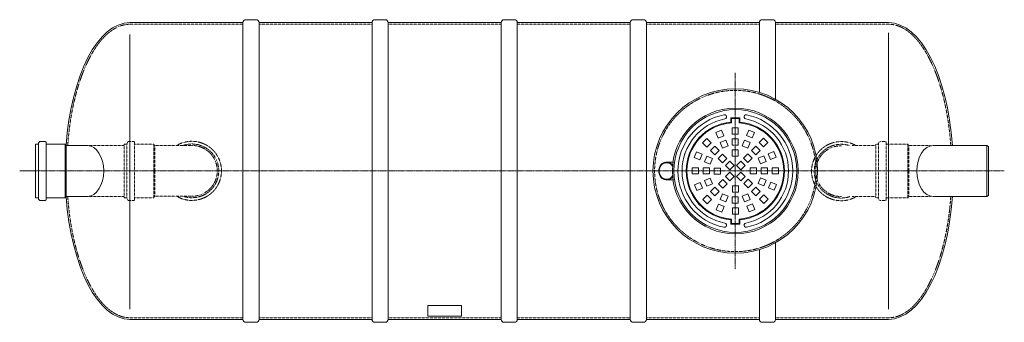
# Model space of a CAD drawing. Units: millimetres. Extents: x -16964 to -9984, y -11114 to -3691.
# Drawn here: x -16559 to -10459, y -11114 to -9237 of the extents above; entities that cross this region are included whole.
import ezdxf

# ---------------------------------------------------------------- set-up
doc = ezdxf.new("R2010")
doc.units = ezdxf.units.MM
doc.header["$MEASUREMENT"] = 0
doc.linetypes.add('CENTER2', pattern=[28.575, 19.05, -3.175, 3.175, -3.175])
doc.linetypes.add('DASHED', pattern=[0.75, 0.5, -0.25])
doc.layers.add('katkend', color=1, linetype='DASHED')

# ---------------------------------------------------------------- blocks, each defined once
blk = doc.blocks.new('A$C3B9C017B')
at = {"lineweight": 15}
blk.add_line((81.7, 0), (18.2, 0), dxfattribs=at)
at = {"lineweight": 20}
for centre, start, end in [((18.3, 18.3), 180.00091, 269.99994), ((81.7, 18.3), 270.00006, 359.99909)]:
    blk.add_arc(centre, 18.3, start, end, dxfattribs=at)
blk = doc.blocks.new('A$C31677E08')
at = {"lineweight": 20}
blk.add_blockref('A$C3B9C017B', (0, 0), dxfattribs=at)
blk = doc.blocks.new('A$C01FA75ED')
at = {"lineweight": 20}
for p, q in [((683, 1858.3), (1383, 1858.3)), ((1383, 1858.3), (1383.1, 18.3)), ((1483, 1858.3), (2183, 1858.3)), ((1483.1, 18.3), (1483.1, 1858.3)), ((2183, 1858.3), (2183.1, 18.3)), ((2283, 1858.3), (2983, 1858.3)), ((2283.1, 1858.3), (2283.1, 18.3)), ((2983.1, 1859.8), (2983.1, 18.3)), ((3083, 1858.3), (3783, 1858.3)), ((3083.1, 1858.3), (3083.1, 18.3)), ((3783.1, 18.3), (3783, 1858.3)), ((3883, 1858.3), (4583, 1858.3)), ((3883.1, 1858.3), (3883.1, 18.3)), ((4583.1, 1858.3), (4583.1, 1425.9)), ((4683, 1858.3), (5383, 1858.3)), ((4683.1, 1858.3), (4683.1, 1383.2)), ((4683.1, 18.3), (4683.1, 493.4)), ((4583.1, 450.6), (4583.1, 18.3)), ((683, 18.3), (1383.1, 18.3)), ((1483.1, 18.3), (2183.1, 18.3)), ((2283.1, 18.3), (2983.1, 18.3)), ((3083.1, 18.3), (3783.1, 18.3)), ((3883.1, 18.3), (4583.1, 18.3)), ((4683.1, 18.3), (5383.1, 18.3))]:
    blk.add_line(p, q, dxfattribs=at)
at = {"lineweight": 18}
for p, q in [((683, 1784.3), (683, 82.3)), ((5383.4, 1794.3), (5383.5, 82.3)), ((98.7, 1104.9), (115.9, 1104.9)), ((98.7, 938.3), (98.7, 1104.9)), ((115.9, 938.3), (115.9, 1107.8)), ((129.6, 1121.5), (158.8, 1121.5)), ((163.1, 1117.2), (158.8, 1121.5)), ((163.1, 938.3), (163.1, 1117.2)), ((163.1, 1104.9), (282, 1104.9)), ((282, 1104.9), (282, 938.3)), ((287.7, 1095.7), (282, 1104.9)), ((287.7, 1095.7), (420.2, 1095.7)), ((287.7, 1095.7), (287.7, 938.3)), ((5992, 1095.7), (5658.9, 1095.7)), ((5992, 1095.7), (5992, 938.3)), ((5992, 1095.7), (6001.7, 1090.2)), ((6001.7, 1090.2), (6001.7, 938.3)), ((98.7, 938.3), (0, 938.3)), ((98.7, 938.3), (98.7, 771.6)), ((115.9, 938.3), (115.9, 768.8)), ((163.1, 938.3), (163.1, 759.3)), ((282, 771.6), (282, 938.3)), ((287.7, 780.8), (287.7, 938.3)), ((5992, 780.8), (5992, 938.3)), ((6001.7, 786.4), (6001.7, 938.3)), ((98.7, 771.6), (115.9, 771.6)), ((129.6, 755), (158.8, 755)), ((163.1, 759.3), (158.8, 755)), ((163.1, 771.6), (282, 771.6)), ((287.7, 780.8), (282, 771.6)), ((287.7, 780.8), (420.2, 780.8)), ((5992, 780.8), (5658.9, 780.8)), ((5992, 780.8), (6001.7, 786.4))]:
    blk.add_line(p, q, dxfattribs=at)
at = {"color": 1, "linetype": 'CENTER2', "lineweight": 18, "ltscale": 0.3}
for p, q in [((4433.7, 1547), (4433.7, 329.6)), ((0, 938.3), (6100.4, 938.3))]:
    blk.add_line(p, q, dxfattribs=at)
at = {"lineweight": 5}
for p, q in [((4405.3, 1268.3), (4462.2, 1268.3)), ((4405.3, 1241.3), (4405.3, 1268.3)), ((4409.7, 1263.9), (4457.8, 1263.9)), ((4409.7, 1237.3), (4409.7, 1263.9)), ((4457.8, 1237.3), (4457.8, 1263.9)), ((4462.2, 1241.3), (4462.2, 1268.3)), ((4405.3, 635.2), (4405.3, 608.2)), ((4409.7, 639.2), (4409.7, 612.6)), ((4409.7, 612.6), (4457.8, 612.6)), ((4457.8, 639.2), (4457.8, 612.6)), ((4462.2, 635.2), (4462.2, 608.2)), ((4405.3, 608.2), (4462.2, 608.2))]:
    blk.add_line(p, q, dxfattribs=at)
at = {"lineweight": 13}
for p, q in [((4313.1, 1177.2), (4348.1, 1191.7)), ((4327.6, 1142.2), (4313.1, 1177.2)), ((4348.1, 1191.7), (4362.6, 1156.7)), ((4413.7, 1205.2), (4451.6, 1205.2)), ((4413.7, 1167.3), (4413.7, 1205.2)), ((4451.6, 1167.3), (4413.7, 1167.3)), ((4451.6, 1205.2), (4451.6, 1167.3)), ((4502.8, 1157.5), (4517.4, 1192.5)), ((4517.4, 1192.5), (4552.4, 1178)), ((4552.4, 1178), (4537.9, 1143)), ((4230.8, 1112.8), (4257.6, 1139.7)), ((4257.6, 1086), (4230.8, 1112.8)), ((4257.6, 1139.7), (4284.4, 1112.8)), ((4284.4, 1112.8), (4257.6, 1086)), ((4362.6, 1156.7), (4327.6, 1142.2)), ((4339.2, 1114.2), (4374.2, 1128.7)), ((4353.7, 1079.1), (4339.2, 1114.2)), ((4374.2, 1128.7), (4388.7, 1093.6)), ((4413.7, 1137), (4451.6, 1137)), ((4413.7, 1099), (4413.7, 1137)), ((4451.6, 1099), (4413.7, 1099)), ((4451.6, 1137), (4451.6, 1099)), ((4476.7, 1094.5), (4491.2, 1129.5)), ((4491.2, 1129.5), (4526.3, 1115)), ((4537.9, 1143), (4502.8, 1157.5)), ((4526.3, 1115), (4511.8, 1080)), ((4581.5, 1114.4), (4608.3, 1141.2)), ((4608.3, 1087.6), (4581.5, 1114.4)), ((4608.3, 1141.2), (4635.1, 1114.4)), ((4635.1, 1114.4), (4608.3, 1087.6)), ((4179.4, 1021.9), (4194, 1056.9)), ((4194, 1056.9), (4229, 1042.4)), ((4229, 1042.4), (4214.5, 1007.4)), ((4279.1, 1064.6), (4305.9, 1091.4)), ((4305.9, 1037.8), (4279.1, 1064.6)), ((4305.9, 1091.4), (4332.7, 1064.6)), ((4332.7, 1064.6), (4305.9, 1037.8)), ((4327.3, 1016.3), (4354.1, 1043.1)), ((4388.7, 1093.6), (4353.7, 1079.1)), ((4354.1, 1043.1), (4380.9, 1016.3)), ((4413.7, 1068.7), (4451.6, 1068.7)), ((4413.7, 1030.8), (4413.7, 1068.7)), ((4451.6, 1068.7), (4451.6, 1030.8)), ((4511.8, 1080), (4476.7, 1094.5)), ((4485, 1017.9), (4511.8, 1044.7)), ((4511.8, 1044.7), (4538.6, 1017.9)), ((4533.2, 1066.1), (4560, 1092.9)), ((4560, 1039.3), (4533.2, 1066.1)), ((4560, 1092.9), (4586.9, 1066.1)), ((4586.9, 1066.1), (4560, 1039.3)), ((4637.6, 1044.4), (4672.7, 1058.9)), ((4652.1, 1009.4), (4637.6, 1044.4)), ((4672.7, 1058.9), (4687.2, 1023.9)), ((4214.5, 1007.4), (4179.4, 1021.9)), ((4242.5, 995.8), (4257, 1030.8)), ((4277.5, 981.3), (4242.5, 995.8)), ((4257, 1030.8), (4292, 1016.3)), ((4292, 1016.3), (4277.5, 981.3)), ((4354.1, 989.5), (4327.3, 1016.3)), ((4380.9, 1016.3), (4354.1, 989.5)), ((4372, 971.7), (4398.8, 998.5)), ((4398.8, 998.5), (4425.6, 971.7)), ((4451.6, 1030.8), (4413.7, 1030.8)), ((4440.3, 973.2), (4467.2, 1000)), ((4467.2, 1000), (4494, 973.2)), ((4511.8, 991), (4485, 1017.9)), ((4538.6, 1017.9), (4511.8, 991)), ((4574.6, 1018.3), (4609.6, 1032.8)), ((4589.1, 983.3), (4574.6, 1018.3)), ((4624.1, 997.8), (4589.1, 983.3)), ((4609.6, 1032.8), (4624.1, 997.8)), ((4687.2, 1023.9), (4652.1, 1009.4)), ((4204.7, 958.3), (4166.8, 958.3)), ((4166.8, 958.3), (4166.8, 920.4)), ((4166.8, 920.4), (4204.7, 920.4)), ((4204.7, 920.4), (4204.7, 958.3)), ((4235, 958.3), (4235, 920.4)), ((4273, 958.3), (4235, 958.3)), ((4235, 920.4), (4273, 920.4)), ((4273, 920.4), (4273, 958.3)), ((4303.3, 918.2), (4303.3, 956.1)), ((4303.3, 956.1), (4341.2, 956.1)), ((4341.2, 918.2), (4303.3, 918.2)), ((4341.2, 956.1), (4341.2, 918.2)), ((4398.8, 944.9), (4372, 971.7)), ((4373.5, 903.3), (4400.3, 930.1)), ((4425.6, 971.7), (4398.8, 944.9)), ((4400.3, 930.1), (4427.1, 903.3)), ((4467.2, 946.4), (4440.3, 973.2)), ((4441.9, 904.8), (4468.7, 931.7)), ((4494, 973.2), (4467.2, 946.4)), ((4468.7, 931.7), (4495.5, 904.8)), ((4526.3, 920.4), (4526.3, 958.3)), ((4526.3, 958.3), (4564.2, 958.3)), ((4564.2, 920.4), (4526.3, 920.4)), ((4564.2, 958.3), (4564.2, 920.4)), ((4594.5, 920.4), (4594.5, 958.3)), ((4594.5, 958.3), (4632.4, 958.3)), ((4632.4, 920.4), (4594.5, 920.4)), ((4632.4, 958.3), (4632.4, 920.4)), ((4662.7, 920.4), (4662.7, 958.3)), ((4662.7, 958.3), (4700.7, 958.3)), ((4700.7, 920.4), (4662.7, 920.4)), ((4700.7, 958.3), (4700.7, 920.4)), ((4180.3, 852.6), (4215.3, 867.1)), ((4215.3, 867.1), (4229.8, 832.1)), ((4243.3, 878.7), (4278.4, 893.3)), ((4257.8, 843.7), (4243.3, 878.7)), ((4292.9, 858.2), (4257.8, 843.7)), ((4278.4, 893.3), (4292.9, 858.2)), ((4328.9, 858.7), (4355.7, 885.5)), ((4355.7, 831.8), (4328.9, 858.7)), ((4355.7, 885.5), (4382.5, 858.7)), ((4382.5, 858.7), (4355.7, 831.8)), ((4400.3, 876.5), (4373.5, 903.3)), ((4427.1, 903.3), (4400.3, 876.5)), ((4468.7, 878), (4441.9, 904.8)), ((4495.5, 904.8), (4468.7, 878)), ((4486.5, 860.2), (4513.3, 887)), ((4513.3, 833.4), (4486.5, 860.2)), ((4513.3, 887), (4540.1, 860.2)), ((4540.1, 860.2), (4513.3, 833.4)), ((4575.4, 860.2), (4589.9, 895.3)), ((4610.5, 845.7), (4575.4, 860.2)), ((4589.9, 895.3), (4625, 880.7)), ((4625, 880.7), (4610.5, 845.7)), ((4638.5, 834.1), (4653, 869.1)), ((4653, 869.1), (4688, 854.6)), ((4688, 854.6), (4673.5, 819.6)), ((4194.8, 817.6), (4180.3, 852.6)), ((4229.8, 832.1), (4194.8, 817.6)), ((4305.9, 838.8), (4279.1, 811.9)), ((4279.1, 811.9), (4305.9, 785.1)), ((4332.7, 811.9), (4305.9, 838.8)), ((4305.9, 785.1), (4332.7, 811.9)), ((4353.7, 797.4), (4339.2, 762.4)), ((4388.7, 782.9), (4353.7, 797.4)), ((4415.9, 845.7), (4453.8, 845.7)), ((4415.9, 807.8), (4415.9, 845.7)), ((4453.8, 807.8), (4415.9, 807.8)), ((4453.8, 845.7), (4453.8, 807.8)), ((4511.8, 796.6), (4476.7, 782.1)), ((4526.3, 761.5), (4511.8, 796.6)), ((4560, 837.2), (4533.2, 810.4)), ((4533.2, 810.4), (4560, 783.6)), ((4586.9, 810.4), (4560, 837.2)), ((4560, 783.6), (4586.9, 810.4)), ((4673.5, 819.6), (4638.5, 834.1)), ((4232.3, 762.2), (4259.2, 789)), ((4259.2, 735.3), (4232.3, 762.2)), ((4259.2, 789), (4286, 762.2)), ((4286, 762.2), (4259.2, 735.3)), ((4315.1, 698.5), (4329.6, 733.5)), ((4329.6, 733.5), (4364.6, 719)), ((4339.2, 762.4), (4374.2, 747.9)), ((4374.2, 747.9), (4388.7, 782.9)), ((4451.6, 777.5), (4413.7, 777.5)), ((4413.7, 777.5), (4413.7, 739.6)), ((4413.7, 739.6), (4451.6, 739.6)), ((4451.6, 739.6), (4451.6, 777.5)), ((4476.7, 782.1), (4491.2, 747)), ((4491.2, 747), (4526.3, 761.5)), ((4504.9, 719.8), (4539.9, 734.4)), ((4539.9, 734.4), (4554.4, 699.3)), ((4583, 763.7), (4609.8, 790.5)), ((4609.8, 736.9), (4583, 763.7)), ((4609.8, 790.5), (4636.7, 763.7)), ((4636.7, 763.7), (4609.8, 736.9)), ((4350.1, 684), (4315.1, 698.5)), ((4364.6, 719), (4350.1, 684)), ((4415.9, 709.3), (4453.8, 709.3)), ((4415.9, 671.3), (4415.9, 709.3)), ((4453.8, 671.3), (4415.9, 671.3)), ((4453.8, 709.3), (4453.8, 671.3)), ((4519.4, 684.8), (4504.9, 719.8)), ((4554.4, 699.3), (4519.4, 684.8))]:
    blk.add_line(p, q, dxfattribs=at)
at = {"lineweight": 15}
for p, q in [((4005.7, 993.1), (4040.3, 993.1)), ((4043.1, 976.2), (4045.3, 973.4)), ((4005.7, 883.4), (4040.3, 883.4)), ((4043.1, 900.4), (4045.3, 903.1))]:
    blk.add_line(p, q, dxfattribs=at)
at = {"lineweight": 20}
blk.add_lwpolyline([(2528.1, 38.3), (2738.1, 38.3), (2738.1, 105.2), (2528.1, 105.2)], close=True, dxfattribs=at)
at = {"lineweight": 18}
blk.add_circle((4433.7, 938.3), 510, dxfattribs=at)
at = {"lineweight": 13}
for radius in [390, 380.8]:
    blk.add_circle((4433.7, 938.3), radius, dxfattribs=at)
for centre, radius, start, end in [((4433.7, 938.3), 355.5, 101.40757, 258.78855), ((4366.5, 1274.2), 12.9, 278.8026, 104.01254), ((4500.9, 1274.2), 12.9, 75.98746, 261.1974), ((4433.7, 938.3), 355.5, 281.40757, 78.59243), ((4433.7, 938.3), 329.7, 101.40757, 258.59243), ((4433.7, 938.3), 329.7, 281.40757, 78.59243), ((4366.5, 602.3), 12.9, 255.98746, 81.1974), ((4500.9, 602.3), 12.9, 98.8026, 284.01254)]:
    blk.add_arc(centre, radius, start, end, dxfattribs=at)
at = {"lineweight": 5}
for radius, start, end in [(304.4, 95.35812, 264.64188), (300, 94.59476, 265.40524), (300, 274.59472, 85.40528), (304.4, 275.35812, 84.64188)]:
    blk.add_arc((4433.7, 938.3), radius, start, end, dxfattribs=at)
at = {"lineweight": 18}
for centre, start, end in [((129.6, 1107.8), 90, 180), ((129.6, 768.8), 180, 270)]:
    blk.add_arc(centre, 13.7, start, end, dxfattribs=at)
at = {"lineweight": 15}
for centre, start, end in [((4040.2, 949.5), 80.30796, 89.86198), ((4040.2, 927), 270.13802, 279.69204)]:
    blk.add_arc(centre, 43.6, start, end, dxfattribs=at)
at = {"lineweight": 18}
for centre, major_axis, ratio, start_param, end_param in [((683, 958.3), (0, 900), 0.444444, 0, 1.417434), ((5658.9, 938.3), (0, -157.5), 0.637373, 3.141593, 6.283185), ((683, 918.3), (0, 900), 0.444444, 1.724155, 3.141593)]:
    blk.add_ellipse(centre, major_axis=major_axis, ratio=ratio, start_param=start_param, end_param=end_param, dxfattribs=at)
at = {"lineweight": 18, "extrusion": (0, 0, -1)}
for centre, major_axis, ratio, start_param, end_param in [((5383.4, 958.3), (0, 900), 0.444444, 0, 1.417436), ((420.2, 938.3), (0, -157.5), 0.637373, 3.141593, 6.283185), ((5383.5, 918.3), (0, 900), 0.444444, 1.724157, 3.141593)]:
    blk.add_ellipse(centre, major_axis=major_axis, ratio=ratio, start_param=start_param, end_param=end_param, dxfattribs=at)
at = {"lineweight": 15}
for points in [[(3958.9, 938.3), (3959.2, 944.4), (3961.2, 954.8), (3965.7, 966.1), (3972.1, 975.7), (3981.1, 984.2), (3992.4, 990.3), (4003, 992.8), (4014.6, 992.6), (4026.7, 988.9), (4035.6, 983.4), (4043.1, 976.2)], [(3958.9, 938.3), (3959.2, 932.2), (3961.2, 921.8), (3965.7, 910.4), (3972.1, 900.8), (3981.1, 892.4), (3992.4, 886.2), (4003, 883.7), (4014.6, 883.9), (4026.7, 887.7), (4035.6, 893.2), (4043.1, 900.4)]]:
    blk.add_spline(points, degree=3, dxfattribs=at)
for points in [[(4044.9, 968.2), (4044.9, 968.2), (4044.9, 968.2), (4044.9, 968.2), (4044.9, 968.2), (4044.9, 968.2), (4044.9, 968.4), (4042.1, 972.6), (4039.5, 975.7), (4033.7, 981), (4030.5, 983.3), (4023.7, 986.9), (4020.1, 988.2), (4012.8, 989.8), (4009, 990.1), (4001.6, 989.6), (3997.9, 988.8), (3990.7, 986.3), (3987.3, 984.6), (3980.9, 980.2), (3977.9, 977.5), (3972.6, 971.4), (3970.3, 968), (3966.5, 960.6), (3965, 956.6), (3962.9, 948.4), (3962.3, 944.1), (3962.1, 939.3), (3962.1, 938.7), (3962.1, 938.2)], [(4044.9, 908.3), (4044.9, 908.3), (4044.9, 908.3), (4044.9, 908.3), (4044.9, 908.3), (4044.9, 908.3), (4044.9, 908.2), (4042.1, 904), (4039.5, 900.9), (4033.7, 895.5), (4030.5, 893.2), (4023.7, 889.6), (4020.1, 888.3), (4012.8, 886.7), (4009, 886.5), (4001.6, 886.9), (3997.9, 887.7), (3990.7, 890.2), (3987.3, 891.9), (3980.9, 896.4), (3977.9, 899), (3972.6, 905.1), (3970.3, 908.5), (3966.5, 915.9), (3965, 919.9), (3962.9, 928.2), (3962.3, 932.4), (3962.1, 937.3), (3962.1, 937.8), (3962.1, 938.4)]]:
    blk.add_open_spline(points, degree=3, knots=[1.570796, 1.570796, 1.570796, 1.570796, 1.716042, 1.716042, 1.963119, 1.963119, 2.210195, 2.210195, 2.457271, 2.457271, 2.704347, 2.704347, 2.951424, 2.951424, 3.1985, 3.1985, 3.445576, 3.445576, 3.692653, 3.692653, 3.939729, 3.939729, 4.186805, 4.186805, 4.433881, 4.433881, 4.680958, 4.680958, 4.712389, 4.712389, 4.712389, 4.712389], dxfattribs=at)
at = {"layer": 'katkend', "lineweight": 18, "ltscale": 3}
for p, q in [((647.4, 1104.9), (664.6, 1104.9)), ((647.4, 938.3), (647.4, 1104.9)), ((664.6, 938.3), (664.6, 1107.8)), ((678.4, 1121.5), (707.6, 1121.5)), ((711.9, 1117.2), (707.6, 1121.5)), ((711.9, 938.3), (711.9, 1117.2)), ((711.9, 1104.9), (830.7, 1104.9)), ((836.4, 1095.7), (830.7, 1104.9)), ((830.7, 1104.9), (830.7, 938.3)), ((5303.4, 1104.9), (5320.5, 1104.9)), ((5303.4, 938.3), (5303.4, 1104.9)), ((5320.5, 938.3), (5320.5, 1107.8)), ((5334.3, 1121.5), (5363.5, 1121.5)), ((5367.8, 1117.2), (5363.5, 1121.5)), ((5367.8, 938.3), (5367.8, 1117.2)), ((5367.8, 1104.9), (5503.1, 1104.9)), ((5508.8, 1095.7), (5503.1, 1104.9)), ((5503.1, 1104.9), (5503.1, 938.3)), ((647.4, 1095.7), (420.2, 1095.7)), ((836.4, 1096.7), (1064.4, 1096.7)), ((836.4, 1095.7), (836.4, 938.3)), ((5303.4, 1095.7), (5158.7, 1095.7)), ((5642.4, 1095.7), (5508.8, 1095.7)), ((5508.8, 1095.7), (5508.8, 938.3)), ((647.4, 938.3), (647.4, 771.6)), ((664.6, 938.3), (664.6, 768.8)), ((711.9, 938.3), (711.9, 759.3)), ((830.7, 771.6), (830.7, 938.3)), ((836.4, 780.8), (836.4, 938.3)), ((5303.4, 938.3), (5303.4, 771.6)), ((5320.5, 938.3), (5320.5, 768.8)), ((5367.8, 938.3), (5367.8, 759.3)), ((5503.1, 771.6), (5503.1, 938.3)), ((5508.8, 780.8), (5508.8, 938.3)), ((647.4, 780.8), (420.2, 780.8)), ((647.4, 771.6), (664.6, 771.6)), ((678.4, 755), (707.6, 755)), ((711.9, 759.3), (707.6, 755)), ((711.9, 771.6), (830.7, 771.6)), ((836.4, 780.8), (830.7, 771.6)), ((836.4, 781.7), (1064.4, 781.7)), ((5303.4, 780.8), (5158.7, 780.8)), ((5303.4, 771.6), (5320.5, 771.6)), ((5334.3, 755), (5363.5, 755)), ((5367.8, 759.3), (5363.5, 755)), ((5367.8, 771.6), (5503.1, 771.6)), ((5508.8, 780.8), (5503.1, 771.6)), ((5642.4, 780.8), (5508.8, 780.8))]:
    blk.add_line(p, q, dxfattribs=at)
at = {"layer": 'katkend', "lineweight": 20, "ltscale": 3}
for points in [[(1383, 1848.3), (683, 1848.3)], [(2183, 1848.3), (1483, 1848.3)], [(2983, 1848.3), (2283, 1848.3)], [(3783, 1848.3), (3083, 1848.3)], [(4583, 1848.3), (3883, 1848.3)], [(5383, 1848.3), (4683, 1848.3)], [(1383.1, 28.3), (683, 28.3)], [(2183.1, 28.3), (1483.1, 28.3)], [(2983.1, 28.3), (2283.1, 28.3)], [(3783.1, 28.3), (3083.1, 28.3)], [(4583.1, 28.3), (3883.1, 28.3)], [(5383.1, 28.3), (4683.1, 28.3)]]:
    blk.add_lwpolyline(points, dxfattribs=at)
at = {"layer": 'katkend', "lineweight": 18, "ltscale": 3}
blk.add_circle((4433.7, 938.3), 500, dxfattribs=at)
for centre, radius, start, end in [((678.4, 1107.8), 13.7, 90, 180), ((1066.7, 939.2), 183.3, 0, 120.75352), ((1066.7, 939.2), 166.6, 0, 109.08804), ((5089.5, 937.3), 183.3, 59.24648, 180), ((5089.5, 937.3), 166.6, 70.91196, 180), ((5334.3, 1107.8), 13.7, 90, 180), ((1066.7, 939.2), 157.5, 0, 90.81029), ((5089.5, 937.3), 157.5, 89.18971, 180), ((1066.7, 939.2), 183.3, 239.24648, 0), ((1066.7, 939.2), 166.6, 250.91196, 0), ((1066.7, 939.2), 157.5, 269.18971, 0), ((5089.5, 937.3), 183.3, 180, 300.75352), ((5089.5, 937.3), 166.6, 180, 289.08804), ((5089.5, 937.3), 157.5, 180, 270.81029), ((678.4, 768.8), 13.7, 180, 270), ((5334.3, 768.8), 13.7, 180, 270)]:
    blk.add_arc(centre, radius, start, end, dxfattribs=at)
for points, knots in [([(683, 1848.3), (669.6, 1848.3), (656.2, 1846.7), (628.8, 1840.1), (614.7, 1834.9), (586.8, 1821), (573, 1812.2), (545.7, 1791.1), (532.2, 1778.8), (505.8, 1750.8), (493, 1735), (468, 1700.3), (456, 1681.3), (432.8, 1640.3), (421.7, 1618.4), (400.7, 1571.7), (390.7, 1547), (372.1, 1495.2), (363.4, 1468.1), (347.5, 1411.9), (340.2, 1382.8), (327.1, 1322.9), (321.3, 1292.1), (311.3, 1229.2), (307, 1197.1), (301, 1140.1), (298.9, 1115.4), (298, 1095.7)], [3.141429, 3.141429, 3.141429, 3.141429, 3.247947, 3.247947, 3.359945, 3.359945, 3.471943, 3.471943, 3.583942, 3.583942, 3.69594, 3.69594, 3.807938, 3.807938, 3.919936, 3.919936, 4.031934, 4.031934, 4.143932, 4.143932, 4.255931, 4.255931, 4.367929, 4.367929, 4.479927, 4.479927, 4.564156, 4.564156, 4.564156, 4.564156]), ([(5383.4, 1848.3), (5396.8, 1848.3), (5410.2, 1846.7), (5437.7, 1840.1), (5451.7, 1834.9), (5479.6, 1821), (5493.5, 1812.2), (5520.8, 1791.1), (5534.2, 1778.8), (5560.6, 1750.8), (5573.5, 1735), (5598.4, 1700.3), (5610.5, 1681.3), (5633.6, 1640.3), (5644.7, 1618.4), (5665.7, 1571.7), (5675.7, 1547), (5694.3, 1495.2), (5703, 1468.1), (5719, 1411.9), (5726.3, 1382.8), (5739.3, 1322.9), (5745.1, 1292.1), (5755.2, 1229.2), (5759.4, 1197.1), (5765.6, 1137.7), (5767.9, 1110.6), (5768.7, 1095.7)], [3.141429, 3.141429, 3.141429, 3.141429, 3.247947, 3.247947, 3.359945, 3.359945, 3.471943, 3.471943, 3.583942, 3.583942, 3.69594, 3.69594, 3.807938, 3.807938, 3.919936, 3.919936, 4.031934, 4.031934, 4.143932, 4.143932, 4.255931, 4.255931, 4.367929, 4.367929, 4.479927, 4.479927, 4.572362, 4.572362, 4.572362, 4.572362]), ([(298, 780.8), (298.7, 766.1), (300.3, 746.4), (305.4, 694.1), (309.3, 661.9), (318.9, 598.6), (324.5, 567.6), (337.1, 507.1), (344.2, 477.7), (359.7, 420.9), (368.2, 393.5), (386.4, 341), (396.2, 315.9), (416.9, 268.4), (427.8, 246), (450.7, 204.2), (462.6, 184.7), (487.3, 149), (500.1, 132.8), (526.2, 103.7), (539.6, 90.8), (566.8, 68.7), (580.6, 59.4), (608.4, 44.4), (622.5, 38.6), (650.6, 30.8), (664.7, 28.7), (680.2, 28.3), (681.6, 28.3), (683, 28.3)], [4.860622, 4.860622, 4.860622, 4.860622, 4.92792, 4.92792, 5.039918, 5.039918, 5.151916, 5.151916, 5.263914, 5.263914, 5.375912, 5.375912, 5.487911, 5.487911, 5.599909, 5.599909, 5.711907, 5.711907, 5.823905, 5.823905, 5.935903, 5.935903, 6.047901, 6.047901, 6.1599, 6.1599, 6.271898, 6.271898, 6.283185, 6.283185, 6.283185, 6.283185]), ([(5768.4, 780.8), (5768.3, 771), (5766.5, 748.8), (5761.2, 694.1), (5757.2, 661.9), (5747.7, 598.6), (5742.1, 567.6), (5729.5, 507.1), (5722.4, 477.7), (5706.9, 420.9), (5698.4, 393.5), (5680.1, 341), (5670.4, 315.9), (5649.7, 268.4), (5638.7, 246), (5615.9, 204.2), (5604, 184.7), (5579.3, 149), (5566.5, 132.8), (5540.4, 103.7), (5527, 90.8), (5499.8, 68.7), (5485.9, 59.4), (5458.1, 44.4), (5444.1, 38.6), (5416, 30.8), (5401.9, 28.7), (5386.4, 28.3), (5384.9, 28.3), (5383.5, 28.3)], [4.852416, 4.852416, 4.852416, 4.852416, 4.92792, 4.92792, 5.039918, 5.039918, 5.151916, 5.151916, 5.263914, 5.263914, 5.375912, 5.375912, 5.487911, 5.487911, 5.599909, 5.599909, 5.711907, 5.711907, 5.823905, 5.823905, 5.935903, 5.935903, 6.047901, 6.047901, 6.1599, 6.1599, 6.271898, 6.271898, 6.283185, 6.283185, 6.283185, 6.283185])]:
    blk.add_open_spline(points, degree=3, knots=knots, dxfattribs=at)
at = {"lineweight": 20, "xscale": -1, "rotation": 180}
for p in [(1383, 1876.5), (2183, 1876.5), (2983, 1876.5), (3783, 1876.5), (4583, 1876.6)]:
    blk.add_blockref('A$C31677E08', p, dxfattribs=at)
at = {"lineweight": 20}
for p in [(1383.1, 0), (2183.1, 0), (2983.1, 0), (3783.1, 0), (4583.1, 0)]:
    blk.add_blockref('A$C31677E08', p, dxfattribs=at)

msp = doc.modelspace()

# ---------------------------------------------------------------- block references
at = {"lineweight": 18}
msp.add_blockref('A$C01FA75ED', (-16559, -11113.6), dxfattribs=at)

doc.saveas('drawing.dxf')
